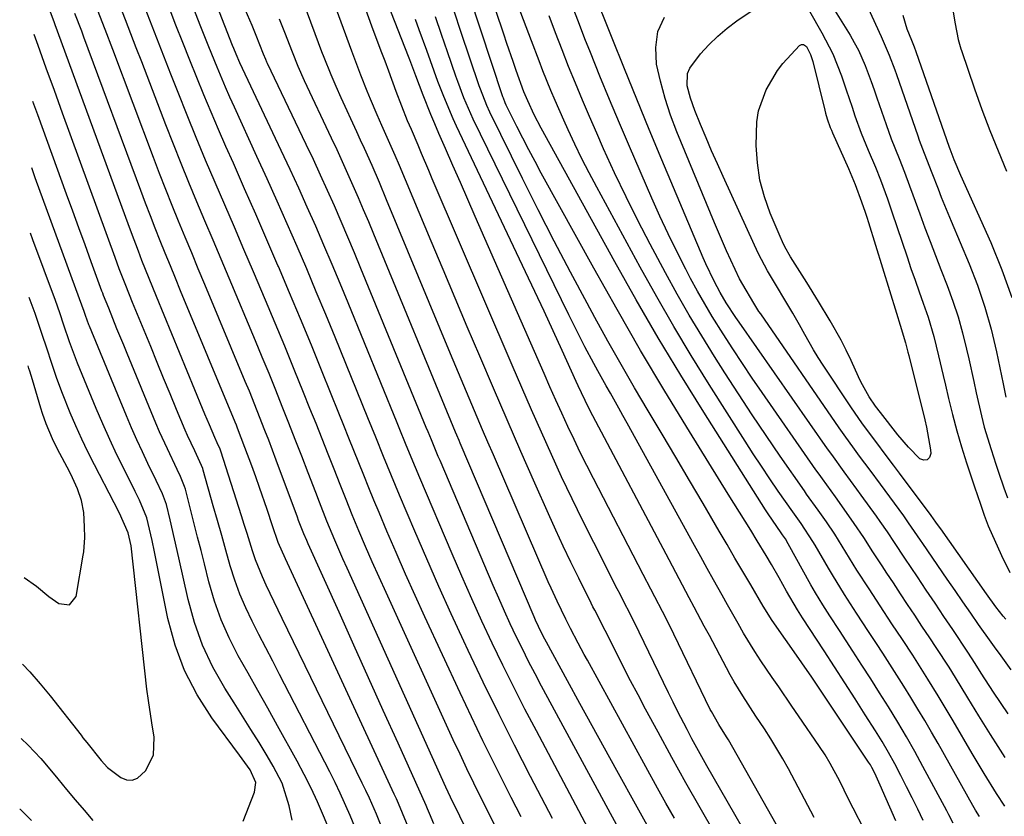
# Model space of a CAD drawing. Units: inches. Extents: x 1880031 to 1885428, y 443282 to 448607.
# Drawn here: x 1880064 to 1880265, y 445167 to 445330 of the extents above; entities that cross this region are included whole.
import ezdxf

# ---------------------------------------------------------------- set-up
doc = ezdxf.new("R2010")
doc.units = ezdxf.units.IN
doc.header["$MEASUREMENT"] = 0
doc.layers.add('7', color=7, linetype='Continuous')
doc.layers.add('8', color=7, linetype='Continuous')

msp = doc.modelspace()

# ---------------------------------------------------------------- linework, layer by layer
at = {"layer": '7', "color": 18}
for points in [[(1880222.65, 445157.78, 1702), (1880208.51, 445182.84, 1702), (1880208.15, 445183.45, 1702), (1880206.53, 445186.01, 1702), (1880205.03, 445188.61, 1702), (1880204.81, 445189.05, 1702), (1880197.35, 445204.45, 1702), (1880196.6, 445205.99, 1702), (1880195.06, 445209.05, 1702), (1880193.49, 445212.09, 1702), (1880192.7, 445213.61, 1702), (1880191.12, 445216.65, 1702), (1880180.94, 445236.22, 1702), (1880179.59, 445238.86, 1702), (1880178.27, 445241.51, 1702), (1880176.98, 445244.18, 1702), (1880175.73, 445246.86, 1702), (1880174.49, 445249.56, 1702), (1880173.27, 445252.26, 1702), (1880172.07, 445254.96, 1702), (1880170.87, 445257.68, 1702), (1880156.83, 445289.75, 1702), (1880155.31, 445293.22, 1702), (1880153.79, 445296.69, 1702), (1880152.27, 445300.16, 1702), (1880150.74, 445303.63, 1702), (1880149.38, 445306.71, 1702), (1880148.55, 445308.64, 1702), (1880147.73, 445310.59, 1702), (1880146.18, 445314.51, 1702), (1880144.69, 445318.45, 1702), (1880143.46, 445321.74, 1702), (1880143.21, 445322.4, 1702), (1880133.41, 445347.44, 1702)], [(1880205.67, 445163.87, 1698), (1880202.73, 445168.96, 1698), (1880199.82, 445174.08, 1698), (1880196.97, 445179.23, 1698), (1880194.15, 445184.39, 1698), (1880191.59, 445189.15, 1698), (1880190.05, 445192.04, 1698), (1880188.53, 445194.93, 1698), (1880187.03, 445197.83, 1698), (1880185.56, 445200.75, 1698), (1880183.32, 445205.2, 1698), (1880181.2, 445209.35, 1698), (1880180.85, 445210.05, 1698), (1880180.5, 445210.74, 1698), (1880177.95, 445215.86, 1698), (1880176.34, 445219.13, 1698), (1880174.77, 445222.41, 1698), (1880173.24, 445225.71, 1698), (1880171.75, 445229.03, 1698), (1880168.98, 445235.29, 1698), (1880166.13, 445241.75, 1698), (1880163.31, 445248.22, 1698), (1880160.51, 445254.71, 1698), (1880157.74, 445261.2, 1698), (1880155.17, 445267.24, 1698), (1880152.7, 445273.07, 1698), (1880150.24, 445278.89, 1698), (1880147.79, 445284.72, 1698), (1880145.34, 445290.56, 1698), (1880141.33, 445300.17, 1698), (1880140.46, 445302.22, 1698), (1880139.13, 445305.29, 1698), (1880137.77, 445308.35, 1698), (1880136.79, 445310.53, 1698), (1880135.4, 445313.73, 1698), (1880134.73, 445315.34, 1698), (1880133.44, 445318.59, 1698), (1880132.81, 445320.22, 1698), (1880131.59, 445323.49, 1698), (1880124.33, 445343.36, 1698)], [(1880172.58, 445166.78, 1688), (1880168.11, 445175.36, 1688), (1880164.83, 445181.75, 1688), (1880161.6, 445188.18, 1688), (1880158.46, 445194.64, 1688), (1880155.37, 445201.13, 1688), (1880154.47, 445203.03, 1688), (1880151.9, 445208.61, 1688), (1880149.37, 445214.2, 1688), (1880146.9, 445219.81, 1688), (1880144.48, 445225.45, 1688), (1880141.36, 445232.84, 1688), (1880140.53, 445234.8, 1688), (1880138.9, 445238.73, 1688), (1880138.1, 445240.7, 1688), (1880136.5, 445244.64, 1688), (1880135.7, 445246.62, 1688), (1880134.9, 445248.59, 1688), (1880128.2, 445265.08, 1688), (1880126.29, 445269.74, 1688), (1880124.36, 445274.38, 1688), (1880122.4, 445279.02, 1688), (1880120.42, 445283.64, 1688), (1880118.41, 445288.25, 1688), (1880116.38, 445292.86, 1688), (1880114.32, 445297.45, 1688), (1880112.24, 445302.03, 1688), (1880107.65, 445312.09, 1688), (1880106.73, 445314.12, 1688), (1880105.83, 445316.16, 1688), (1880104.09, 445320.25, 1688), (1880102.41, 445324.37, 1688), (1880100.77, 445328.51, 1688), (1880096.22, 445340.25, 1688)], [(1880254.42, 445165.87, 1712), (1880253.54, 445167.52, 1712), (1880253.09, 445168.35, 1712), (1880248.23, 445177.41, 1712), (1880246.56, 445180.45, 1712), (1880244.85, 445183.47, 1712), (1880243.08, 445186.46, 1712), (1880241.18, 445189.57, 1712), (1880239.38, 445192.43, 1712), (1880237.57, 445195.29, 1712), (1880235.74, 445198.14, 1712), (1880233.91, 445200.99, 1712), (1880231.19, 445205.16, 1712), (1880229.23, 445208.16, 1712), (1880227.77, 445210.41, 1712), (1880226.26, 445212.89, 1712), (1880225.79, 445213.71, 1712), (1880225.32, 445214.54, 1712), (1880220.73, 445222.89, 1712), (1880220.14, 445223.88, 1712), (1880219.55, 445224.74, 1712), (1880219.27, 445225.13, 1712), (1880216.64, 445229, 1712), (1880216.1, 445229.85, 1712), (1880203.49, 445249.76, 1712), (1880198.78, 445257.34, 1712), (1880194.16, 445264.98, 1712), (1880189.69, 445272.71, 1712), (1880185.3, 445280.48, 1712), (1880170.25, 445307.76, 1712), (1880168.82, 445310.52, 1712), (1880167.52, 445313.34, 1712), (1880166.75, 445315.22, 1712), (1880165.18, 445319.54, 1712), (1880164.53, 445321.39, 1712), (1880163.25, 445325.09, 1712), (1880162.62, 445326.95, 1712), (1880157.59, 445341.95, 1712)], [(1880259.75, 445167.17, 1714), (1880258.96, 445168.52, 1714), (1880258.7, 445168.98, 1714), (1880258.44, 445169.43, 1714), (1880251.32, 445182.08, 1714), (1880249.97, 445184.45, 1714), (1880248.6, 445186.8, 1714), (1880247.21, 445189.14, 1714), (1880245.79, 445191.47, 1714), (1880244.31, 445193.84, 1714), (1880242.9, 445196.09, 1714), (1880241.47, 445198.32, 1714), (1880240.03, 445200.55, 1714), (1880238.74, 445202.53, 1714), (1880237.13, 445205, 1714), (1880234.69, 445208.7, 1714), (1880232.19, 445212.57, 1714), (1880229.73, 445216.57, 1714), (1880228.94, 445217.91, 1714), (1880226.21, 445222.61, 1714), (1880225.76, 445223.37, 1714), (1880223.34, 445227.07, 1714), (1880221.65, 445229.43, 1714), (1880218.7, 445233.66, 1714), (1880216.97, 445236.19, 1714), (1880215.26, 445238.73, 1714), (1880213.58, 445241.29, 1714), (1880211.93, 445243.86, 1714), (1880204.58, 445255.45, 1714), (1880200.92, 445261.35, 1714), (1880197.35, 445267.29, 1714), (1880193.89, 445273.31, 1714), (1880190.51, 445279.38, 1714), (1880181.61, 445295.74, 1714), (1880180.08, 445298.63, 1714), (1880178.59, 445301.55, 1714), (1880177.16, 445304.49, 1714), (1880175.77, 445307.46, 1714), (1880174.87, 445309.44, 1714), (1880173.11, 445313.44, 1714), (1880172.26, 445315.46, 1714), (1880170.64, 445319.51, 1714), (1880169.84, 445321.55, 1714), (1880168.28, 445325.64, 1714), (1880162.86, 445340, 1714)], [(1880225.85, 445338.83, 1722), (1880233.34, 445326.78, 1722), (1880234.22, 445325.27, 1722), (1880235.04, 445323.74, 1722), (1880236.43, 445320.55, 1722), (1880237.65, 445317.29, 1722), (1880238.24, 445315.64, 1722), (1880238.81, 445314, 1722), (1880240.69, 445308.56, 1722), (1880241.76, 445305.59, 1722), (1880243.37, 445301.58, 1722), (1880244.47, 445298.81, 1722), (1880245.5, 445296.01, 1722)], [(1880189.69, 445158.12, 1692), (1880170.36, 445193.83, 1692), (1880169.02, 445196.35, 1692), (1880167.71, 445198.88, 1692), (1880166.43, 445201.43, 1692), (1880165.18, 445203.99, 1692), (1880163.96, 445206.57, 1692), (1880162.77, 445209.16, 1692), (1880161.61, 445211.77, 1692), (1880160.48, 445214.39, 1692), (1880149.63, 445239.9, 1692), (1880149.27, 445240.74, 1692), (1880147.87, 445244.11, 1692), (1880147.17, 445245.79, 1692), (1880146.82, 445246.64, 1692), (1880133.47, 445279.14, 1692), (1880132.14, 445282.34, 1692), (1880130.8, 445285.53, 1692), (1880129.44, 445288.71, 1692), (1880128.06, 445291.89, 1692), (1880126.66, 445295.05, 1692), (1880125.24, 445298.2, 1692), (1880123.78, 445301.35, 1692), (1880122.3, 445304.48, 1692), (1880114.42, 445320.98, 1692), (1880114.29, 445321.25, 1692), (1880114.04, 445321.8, 1692), (1880113.58, 445322.9, 1692), (1880112.08, 445326.7, 1692), (1880111.24, 445328.72, 1692), (1880108.89, 445334.28, 1692)], [(1880265.14, 445207.48, 1724), (1880264.62, 445208.11, 1724), (1880263.11, 445210.04, 1724), (1880261.19, 445212.67, 1724), (1880251.85, 445225.94, 1724), (1880251.61, 445226.28, 1724), (1880250.89, 445227.3, 1724), (1880249.92, 445228.65, 1724), (1880243.47, 445237.29, 1724), (1880242.21, 445238.98, 1724), (1880240.95, 445240.66, 1724), (1880238.41, 445244.03, 1724), (1880235.92, 445247.42, 1724), (1880233.53, 445250.89, 1724), (1880227.84, 445259.41, 1724), (1880226.85, 445260.94, 1724), (1880225.89, 445262.48, 1724), (1880224.09, 445265.64, 1724), (1880223, 445267.64, 1724), (1880221.64, 445270.02, 1724), (1880220.23, 445272.37, 1724), (1880218.11, 445275.9, 1724), (1880216.51, 445278.64, 1724), (1880214.68, 445282.13, 1724), (1880213.83, 445283.9, 1724), (1880207.44, 445297.89, 1724), (1880206.25, 445300.53, 1724), (1880205.08, 445303.17, 1724), (1880203.94, 445305.83, 1724), (1880202.82, 445308.5, 1724), (1880201.63, 445311.39, 1724), (1880200.74, 445313.89, 1724), (1880200.1, 445316.46, 1724), (1880200.18, 445318.93, 1724), (1880200.63, 445320.05, 1724), (1880202.84, 445322.95, 1724), (1880204.54, 445324.81, 1724), (1880206.32, 445326.57, 1724), (1880208.25, 445328.18, 1724), (1880210.26, 445329.69, 1724), (1880216.92, 445334.27, 1724)], [(1880154.65, 445165.3, 1682), (1880153.66, 445167.25, 1682), (1880151.75, 445171.18, 1682), (1880150.83, 445173.16, 1682), (1880130.64, 445217.91, 1682), (1880129.79, 445219.82, 1682), (1880128.13, 445223.66, 1682), (1880126.54, 445227.52, 1682), (1880124.99, 445231.4, 1682), (1880124.24, 445233.35, 1682), (1880122.68, 445237.42, 1682), (1880121.38, 445240.8, 1682), (1880120.07, 445244.18, 1682), (1880118.75, 445247.56, 1682), (1880117.42, 445250.93, 1682), (1880116.07, 445254.29, 1682), (1880114.71, 445257.65, 1682), (1880113.33, 445261, 1682), (1880111.94, 445264.35, 1682), (1880106.56, 445277.12, 1682), (1880104.91, 445281.03, 1682), (1880103.27, 445284.94, 1682), (1880101.62, 445288.84, 1682), (1880099.98, 445292.75, 1682), (1880098.35, 445296.67, 1682), (1880096.75, 445300.59, 1682), (1880095.18, 445304.54, 1682), (1880093.64, 445308.49, 1682), (1880088.7, 445321.33, 1682), (1880087.6, 445324.18, 1682), (1880086.5, 445327.03, 1682), (1880085.4, 445329.88, 1682), (1880084.3, 445332.73, 1682)], [(1880160.91, 445165.23, 1684), (1880159.43, 445168.15, 1684), (1880157.97, 445171.07, 1684), (1880156.52, 445174.01, 1684), (1880155.09, 445176.95, 1684), (1880153.7, 445179.91, 1684), (1880152.32, 445182.88, 1684), (1880138.59, 445212.93, 1684), (1880137.17, 445216.06, 1684), (1880135.78, 445219.21, 1684), (1880134.41, 445222.37, 1684), (1880133.07, 445225.54, 1684), (1880131.71, 445228.82, 1684), (1880130.45, 445231.91, 1684), (1880129.2, 445235.01, 1684), (1880127.98, 445238.12, 1684), (1880126.75, 445241.23, 1684), (1880125.53, 445244.34, 1684), (1880124.3, 445247.44, 1684), (1880123.06, 445250.54, 1684), (1880121.76, 445253.8, 1684), (1880119.85, 445258.52, 1684), (1880117.92, 445263.23, 1684), (1880115.97, 445267.93, 1684), (1880113.99, 445272.62, 1684), (1880111.53, 445278.42, 1684), (1880109.58, 445283, 1684), (1880107.62, 445287.57, 1684), (1880105.67, 445292.14, 1684), (1880103.7, 445296.7, 1684), (1880101.76, 445301.28, 1684), (1880099.84, 445305.86, 1684), (1880097.97, 445310.47, 1684), (1880096.13, 445315.09, 1684), (1880094.66, 445318.82, 1684), (1880093.22, 445322.49, 1684), (1880091.79, 445326.15, 1684), (1880090.36, 445329.82, 1684), (1880088.93, 445333.49, 1684)], [(1880166.17, 445167.15, 1686), (1880164.14, 445171.11, 1686), (1880163.24, 445172.88, 1686), (1880160.79, 445177.74, 1686), (1880158.38, 445182.62, 1686), (1880156.03, 445187.53, 1686), (1880153.71, 445192.45, 1686), (1880146.53, 445207.97, 1686), (1880144.54, 445212.33, 1686), (1880142.58, 445216.7, 1686), (1880140.66, 445221.09, 1686), (1880138.78, 445225.5, 1686), (1880137.19, 445229.29, 1686), (1880136.13, 445231.81, 1686), (1880135.09, 445234.34, 1686), (1880134.06, 445236.88, 1686), (1880133.04, 445239.41, 1686), (1880132.02, 445241.95, 1686), (1880131, 445244.49, 1686), (1880129.99, 445247.03, 1686), (1880128.96, 445249.56, 1686), (1880125.55, 445258.04, 1686), (1880123.35, 445263.43, 1686), (1880121.14, 445268.81, 1686), (1880118.88, 445274.17, 1686), (1880116.61, 445279.53, 1686), (1880116.51, 445279.76, 1686), (1880114.26, 445284.99, 1686), (1880111.99, 445290.21, 1686), (1880109.71, 445295.42, 1686), (1880107.42, 445300.63, 1686), (1880105.91, 445304.02, 1686), (1880104.38, 445307.53, 1686), (1880102.87, 445311.06, 1686), (1880101.39, 445314.59, 1686), (1880099.94, 445318.14, 1686), (1880098.51, 445321.7, 1686), (1880097.09, 445325.27, 1686), (1880095.69, 445328.83, 1686), (1880094.3, 445332.41, 1686)], [(1880197.48, 445166.84, 1696), (1880195.75, 445169.92, 1696), (1880194.04, 445173.01, 1696), (1880179.71, 445199.1, 1696), (1880179.08, 445200.26, 1696), (1880177.83, 445202.6, 1696), (1880176.29, 445205.57, 1696), (1880175.31, 445207.49, 1696), (1880173.53, 445211.17, 1696), (1880172.3, 445213.82, 1696), (1880171.71, 445215.16, 1696), (1880160.51, 445241.04, 1696), (1880159.4, 445243.62, 1696), (1880158.3, 445246.19, 1696), (1880157.2, 445248.77, 1696), (1880156.1, 445251.35, 1696), (1880155.02, 445253.93, 1696), (1880153.93, 445256.52, 1696), (1880152.85, 445259.11, 1696), (1880151.77, 445261.69, 1696), (1880138.71, 445293.16, 1696), (1880137.24, 445296.66, 1696), (1880135.74, 445300.14, 1696), (1880134.2, 445303.61, 1696), (1880133.41, 445305.34, 1696), (1880132.62, 445307.06, 1696), (1880129.43, 445313.98, 1696), (1880128.38, 445316.3, 1696), (1880127.39, 445318.65, 1696), (1880125.98, 445322.21, 1696), (1880125.52, 445323.4, 1696), (1880121.86, 445333.12, 1696)], [(1880265, 445179.28, 1718), (1880263.61, 445181.47, 1718), (1880262.05, 445183.93, 1718), (1880259.67, 445187.76, 1718), (1880257.42, 445191.43, 1718), (1880254.86, 445195.61, 1718), (1880253.56, 445197.68, 1718), (1880250.96, 445201.69, 1718), (1880249.64, 445203.68, 1718), (1880248.03, 445206.09, 1718), (1880246.57, 445208.29, 1718), (1880245.11, 445210.49, 1718), (1880243.65, 445212.7, 1718), (1880242.19, 445214.9, 1718), (1880240.84, 445216.93, 1718), (1880239.89, 445218.38, 1718), (1880238.01, 445221.28, 1718), (1880236.14, 445224.19, 1718), (1880234.22, 445227.06, 1718), (1880231.7, 445230.66, 1718), (1880230.38, 445232.5, 1718), (1880227.7, 445236.17, 1718), (1880227.04, 445237.09, 1718), (1880226.39, 445238.02, 1718), (1880215.42, 445253.77, 1718), (1880213.38, 445256.73, 1718), (1880211.37, 445259.72, 1718), (1880209.39, 445262.73, 1718), (1880207.44, 445265.76, 1718), (1880205.2, 445269.34, 1718), (1880203.68, 445271.9, 1718), (1880202.22, 445274.49, 1718), (1880200.8, 445277.1, 1718), (1880199.82, 445278.97, 1718), (1880197.99, 445282.56, 1718), (1880196.21, 445286.17, 1718), (1880194.51, 445289.83, 1718), (1880192.87, 445293.51, 1718), (1880188.31, 445304.05, 1718), (1880186.26, 445308.83, 1718), (1880184.24, 445313.62, 1718), (1880182.27, 445318.43, 1718), (1880180.32, 445323.26, 1718), (1880179.22, 445326.04, 1718), (1880177.87, 445329.49, 1718), (1880176.56, 445332.95, 1718)], [(1880254.29, 445332.26, 1716), (1880254.79, 445329.08, 1716), (1880255.41, 445325.92, 1716), (1880255.96, 445324.01, 1716), (1880256.08, 445323.63, 1716), (1880258.76, 445315.82, 1716), (1880260.28, 445311.57, 1716), (1880261.87, 445307.33, 1716), (1880263.56, 445303.14, 1716), (1880265.31, 445298.97, 1716)], [(1880138.52, 445163.03, 1676), (1880136.63, 445167.65, 1676), (1880135.2, 445170.92, 1676), (1880134.48, 445172.48, 1676), (1880133.74, 445174.04, 1676), (1880117.42, 445207.63, 1676), (1880115.77, 445211.03, 1676), (1880114.14, 445214.43, 1676), (1880113.35, 445216.15, 1676), (1880111.97, 445219.65, 1676), (1880111.36, 445221.43, 1676), (1880110.21, 445225.01, 1676), (1880109.64, 445226.81, 1676), (1880109.07, 445228.6, 1676), (1880104.87, 445241.79, 1676), (1880104.71, 445242.22, 1676), (1880104.09, 445243.5, 1676), (1880103.61, 445244.59, 1676), (1880102.53, 445247.18, 1676), (1880101.61, 445249.39, 1676), (1880101.15, 445250.5, 1676), (1880091.75, 445273.37, 1676), (1880090.99, 445275.22, 1676), (1880090.24, 445277.07, 1676), (1880088.76, 445280.78, 1676), (1880088.03, 445282.64, 1676), (1880086.6, 445286.38, 1676), (1880085.91, 445288.25, 1676), (1880071.06, 445328.9, 1676), (1880070.91, 445329.29, 1676), (1880070.01, 445331.65, 1676)], [(1880143.13, 445165.12, 1678), (1880141.99, 445167.89, 1678), (1880141.15, 445169.86, 1678), (1880140.72, 445170.8, 1678), (1880140.29, 445171.74, 1678), (1880118.09, 445219.81, 1678), (1880116.59, 445223.18, 1678), (1880115.41, 445226.56, 1678), (1880114.3, 445229.9, 1678), (1880112.78, 445234.36, 1678), (1880111.99, 445236.58, 1678), (1880111.19, 445238.79, 1678), (1880109.78, 445242.59, 1678), (1880108.29, 445246.48, 1678), (1880108.03, 445247.13, 1678), (1880107.77, 445247.77, 1678), (1880096.66, 445274.59, 1678), (1880095.61, 445277.14, 1678), (1880094.57, 445279.68, 1678), (1880093.53, 445282.24, 1678), (1880092.5, 445284.79, 1678), (1880091.48, 445287.35, 1678), (1880090.48, 445289.91, 1678), (1880089.49, 445292.48, 1678), (1880088.53, 445295.06, 1678), (1880076.91, 445326.37, 1678), (1880076.45, 445327.59, 1678), (1880075.07, 445331.22, 1678)], [(1880236.25, 445164.52, 1706), (1880233.97, 445168.89, 1706), (1880233.04, 445170.72, 1706), (1880231.23, 445174.4, 1706), (1880229.32, 445178.01, 1706), (1880228.26, 445179.76, 1706), (1880227.14, 445181.47, 1706), (1880222.81, 445187.76, 1706), (1880221.46, 445189.72, 1706), (1880218.77, 445193.65, 1706), (1880217.43, 445195.62, 1706), (1880215.14, 445199.02, 1706), (1880213.93, 445200.88, 1706), (1880211.61, 445204.67, 1706), (1880210.49, 445206.59, 1706), (1880208.29, 445210.44, 1706), (1880207.21, 445212.38, 1706), (1880205.47, 445215.53, 1706), (1880204.18, 445217.87, 1706), (1880202.89, 445220.22, 1706), (1880201.6, 445222.56, 1706), (1880187.83, 445247.56, 1706), (1880186.98, 445249.09, 1706), (1880186.13, 445250.61, 1706), (1880184.4, 445253.65, 1706), (1880183.54, 445255.17, 1706), (1880181.84, 445258.22, 1706), (1880181.01, 445259.75, 1706), (1880179.21, 445263.12, 1706), (1880176.98, 445267.46, 1706), (1880175.9, 445269.64, 1706), (1880156.41, 445309.65, 1706), (1880155.91, 445310.72, 1706), (1880154.5, 445313.98, 1706), (1880153.25, 445317.3, 1706), (1880152.85, 445318.41, 1706), (1880151.15, 445323.35, 1706), (1880149.91, 445326.94, 1706), (1880148.67, 445330.53, 1706)], [(1880242.67, 445166.33, 1708), (1880239.52, 445173.62, 1708), (1880238.43, 445176.02, 1708), (1880237.82, 445177.18, 1708), (1880237.49, 445177.74, 1708), (1880237.13, 445178.3, 1708), (1880228.16, 445191.77, 1708), (1880225.54, 445195.63, 1708), (1880223.53, 445198.55, 1708), (1880222.41, 445200.16, 1708), (1880220.15, 445203.36, 1708), (1880217.44, 445207.24, 1708), (1880215.59, 445210.19, 1708), (1880213.08, 445214.48, 1708), (1880211.47, 445217.23, 1708), (1880209.85, 445219.98, 1708), (1880208.24, 445222.72, 1708), (1880206.63, 445225.47, 1708), (1880203.34, 445231.1, 1708), (1880200.55, 445235.84, 1708), (1880197.76, 445240.57, 1708), (1880194.96, 445245.3, 1708), (1880192.15, 445250.03, 1708), (1880189.36, 445254.77, 1708), (1880186.61, 445259.53, 1708), (1880183.92, 445264.31, 1708), (1880181.25, 445269.12, 1708), (1880179.65, 445272.06, 1708), (1880176.25, 445278.37, 1708), (1880172.91, 445284.72, 1708), (1880169.65, 445291.1, 1708), (1880166.45, 445297.52, 1708), (1880159.78, 445311.08, 1708), (1880159.18, 445312.38, 1708), (1880157.86, 445315.73, 1708), (1880157.63, 445316.41, 1708), (1880153.88, 445327.51, 1708), (1880152.56, 445331.45, 1708)], [(1880264.95, 445169.28, 1716), (1880263.22, 445171.93, 1716), (1880260.73, 445175.97, 1716), (1880259.11, 445178.69, 1716), (1880258.31, 445180.05, 1716), (1880254.39, 445186.77, 1716), (1880253.39, 445188.47, 1716), (1880251.36, 445191.85, 1716), (1880249.25, 445195.25, 1716), (1880247.19, 445198.5, 1716), (1880246.15, 445200.12, 1716), (1880244.04, 445203.34, 1716), (1880241.91, 445206.56, 1716), (1880239.49, 445210.22, 1716), (1880237.24, 445213.67, 1716), (1880234.76, 445217.54, 1716), (1880232.49, 445221.21, 1716), (1880230.21, 445224.87, 1716), (1880228.56, 445227.35, 1716), (1880226.86, 445229.79, 1716), (1880224.48, 445233.06, 1716), (1880224.02, 445233.72, 1716), (1880219.1, 445240.8, 1716), (1880216.2, 445245.02, 1716), (1880213.34, 445249.26, 1716), (1880210.54, 445253.54, 1716), (1880207.77, 445257.84, 1716), (1880205.68, 445261.13, 1716), (1880203.07, 445265.35, 1716), (1880200.52, 445269.6, 1716), (1880198.07, 445273.91, 1716), (1880195.68, 445278.25, 1716), (1880192.55, 445284.1, 1716), (1880190.04, 445288.91, 1716), (1880187.61, 445293.76, 1716), (1880185.28, 445298.65, 1716), (1880183.02, 445303.59, 1716), (1880181.62, 445306.75, 1716), (1880180.14, 445310.14, 1716), (1880178.68, 445313.53, 1716), (1880177.27, 445316.95, 1716), (1880175.88, 445320.37, 1716), (1880174.53, 445323.81, 1716), (1880173.2, 445327.25, 1716), (1880171.9, 445330.71, 1716)], [(1880266.22, 445197.16, 1722), (1880264.18, 445199.98, 1722), (1880262.81, 445201.85, 1722), (1880262.14, 445202.79, 1722), (1880259.59, 445206.44, 1722), (1880257.98, 445208.75, 1722), (1880256.39, 445211.06, 1722), (1880254.79, 445213.37, 1722), (1880253.2, 445215.68, 1722), (1880248.22, 445222.95, 1722), (1880247.74, 445223.66, 1722), (1880245.3, 445227.19, 1722), (1880244.3, 445228.58, 1722), (1880239.54, 445235.07, 1722), (1880237.43, 445237.95, 1722), (1880235.3, 445240.81, 1722), (1880234.24, 445242.25, 1722), (1880232.16, 445245.15, 1722), (1880231.14, 445246.61, 1722), (1880215.11, 445269.83, 1722), (1880214.74, 445270.37, 1722), (1880213.71, 445272.04, 1722), (1880211.43, 445275.86, 1722), (1880210.78, 445277.01, 1722), (1880209.01, 445280.8, 1722), (1880208.15, 445282.71, 1722), (1880206.48, 445286.55, 1722), (1880205.67, 445288.48, 1722), (1880197.98, 445307.06, 1722), (1880196.7, 445310.45, 1722), (1880195.56, 445313.87, 1722), (1880194.62, 445317.36, 1722), (1880193.83, 445320.88, 1722), (1880193.68, 445324.29, 1722), (1880194.13, 445327.51, 1722), (1880195.48, 445330.47, 1722)], [(1880225.04, 445331.71, 1724), (1880227.61, 445327.27, 1724), (1880229.83, 445322.95, 1724), (1880231.6, 445318.44, 1724), (1880232.55, 445315.59, 1724), (1880233.75, 445312.05, 1724), (1880234.35, 445310.28, 1724), (1880235.62, 445306.77, 1724), (1880237.03, 445303.31, 1724), (1880238.51, 445299.84, 1724), (1880239.53, 445297.25, 1724), (1880240.96, 445293.33, 1724)], [(1880244.11, 445330.84, 1718), (1880244.97, 445328.1, 1718), (1880245.87, 445325.74, 1718), (1880246.41, 445324.42, 1718), (1880246.78, 445323.42, 1718), (1880253.59, 445303.87, 1718), (1880253.69, 445303.58, 1718), (1880253.91, 445302.99, 1718), (1880254.53, 445301.37, 1718)], [(1880194.01, 445161.64, 1694), (1880185.73, 445176.56, 1694), (1880183.2, 445181.13, 1694), (1880180.68, 445185.71, 1694), (1880178.16, 445190.29, 1694), (1880175.65, 445194.88, 1694), (1880171.33, 445202.79, 1694), (1880170.99, 445203.42, 1694), (1880170.33, 445204.71, 1694), (1880169.11, 445207.32, 1694), (1880168.83, 445207.98, 1694), (1880153.75, 445243.42, 1694), (1880153.51, 445243.98, 1694), (1880153.04, 445245.1, 1694), (1880152.81, 445245.67, 1694), (1880136.09, 445286.16, 1694), (1880135.06, 445288.63, 1694), (1880134.02, 445291.1, 1694), (1880132.97, 445293.56, 1694), (1880131.9, 445296.01, 1694), (1880130.82, 445298.46, 1694), (1880129.72, 445300.91, 1694), (1880128.6, 445303.34, 1694), (1880127.47, 445305.77, 1694), (1880121.95, 445317.47, 1694), (1880120.67, 445320.36, 1694), (1880119.49, 445323.29, 1694), (1880117.94, 445327.29, 1694), (1880116.86, 445330.02, 1694)], [(1880226.04, 445167, 1704), (1880220.76, 445176.9, 1704), (1880219.6, 445178.99, 1704), (1880217.15, 445183.08, 1704), (1880215.85, 445185.08, 1704), (1880214.11, 445187.69, 1704), (1880211.42, 445191.85, 1704), (1880209.71, 445194.68, 1704), (1880208.9, 445196.12, 1704), (1880208.11, 445197.57, 1704), (1880204.62, 445204.14, 1704), (1880203.59, 445206.08, 1704), (1880201.53, 445209.94, 1704), (1880200.51, 445211.88, 1704), (1880198.45, 445215.75, 1704), (1880196.4, 445219.62, 1704), (1880180.82, 445249, 1704), (1880179.93, 445250.74, 1704), (1880177.84, 445255.16, 1704), (1880177.43, 445256.05, 1704), (1880174.57, 445262.34, 1704), (1880172.72, 445266.38, 1704), (1880170.86, 445270.4, 1704), (1880168.98, 445274.42, 1704), (1880167.09, 445278.44, 1704), (1880152.99, 445308.2, 1704), (1880152.3, 445309.7, 1704), (1880150.37, 445314.24, 1704), (1880149.19, 445317.32, 1704), (1880147.66, 445321.53, 1704), (1880146.91, 445323.65, 1704), (1880145.39, 445327.86, 1704), (1880144.62, 445329.96, 1704)], [(1880133.04, 445163.1, 1674), (1880131.27, 445167.41, 1674), (1880129.26, 445171.97, 1674), (1880128.21, 445174.14, 1674), (1880127.13, 445176.29, 1674), (1880116.85, 445196.21, 1674), (1880115.45, 445198.92, 1674), (1880114.05, 445201.64, 1674), (1880112.65, 445204.35, 1674), (1880111.25, 445207.07, 1674), (1880109.94, 445209.82, 1674), (1880108.74, 445212.61, 1674), (1880107.71, 445215.47, 1674), (1880106.8, 445218.38, 1674), (1880105.9, 445221.59, 1674), (1880105.04, 445224.62, 1674), (1880104.18, 445227.65, 1674), (1880103.32, 445230.68, 1674), (1880101.25, 445237.93, 1674), (1880101.16, 445238.25, 1674), (1880100.93, 445238.87, 1674), (1880099.52, 445241.85, 1674), (1880098.07, 445245.01, 1674), (1880097.61, 445246.07, 1674), (1880095.84, 445250.34, 1674), (1880094.51, 445253.54, 1674), (1880093.18, 445256.75, 1674), (1880091.86, 445259.95, 1674), (1880090.54, 445263.16, 1674), (1880086.85, 445272.18, 1674), (1880085.47, 445275.62, 1674), (1880084.12, 445279.07, 1674), (1880083.26, 445281.39, 1674), (1880072.55, 445310.86, 1674), (1880071.71, 445313.16, 1674), (1880070.88, 445315.46, 1674), (1880069.21, 445320.07, 1674), (1880067.53, 445324.67, 1674), (1880066.76, 445326.88, 1674)], [(1880236.44, 445290.65, 1726), (1880236.78, 445289.58, 1726), (1880237.12, 445288.51, 1726), (1880242.81, 445269.97, 1726), (1880243.56, 445267.58, 1726), (1880244.66, 445263.92, 1726), (1880245.16, 445262, 1726), (1880245.32, 445261.35, 1726), (1880248.61, 445248.21, 1726), (1880248.96, 445246.69, 1726), (1880249.74, 445242.1, 1726), (1880249.83, 445241.37, 1726), (1880249.54, 445240.54, 1726), (1880249.09, 445240.02, 1726), (1880248.41, 445239.99, 1726), (1880247.58, 445240.28, 1726), (1880245.3, 445242.6, 1726), (1880243.08, 445245.18, 1726), (1880239.53, 445249.69, 1726), (1880238.54, 445251.02, 1726), (1880237.27, 445252.94, 1726), (1880235.57, 445255.95, 1726), (1880235.08, 445256.99, 1726), (1880233.56, 445260.35, 1726), (1880232.58, 445262.42, 1726), (1880231.55, 445264.46, 1726), (1880229.31, 445268.44, 1726), (1880226.93, 445272.35, 1726), (1880224.52, 445276.24, 1726), (1880221.22, 445281.52, 1726), (1880220.06, 445283.54, 1726), (1880219.55, 445284.58, 1726), (1880219.07, 445285.65, 1726), (1880217.06, 445290.43, 1726), (1880215.87, 445293.78, 1726), (1880214.95, 445297.19, 1726), (1880214.44, 445300.68, 1726), (1880214.19, 445304.23, 1726), (1880214.31, 445309.05, 1726), (1880214.66, 445311.29, 1726), (1880216.2, 445315.58, 1726), (1880218.52, 445319.58, 1726), (1880219.63, 445321.01, 1726), (1880223.03, 445324.64, 1726), (1880223.42, 445324.87, 1726), (1880223.87, 445324.85, 1726), (1880224.45, 445324.43, 1726), (1880225.26, 445322.82, 1726), (1880225.73, 445321.43, 1726), (1880228.2, 445311.44, 1726), (1880228.36, 445310.85, 1726), (1880228.7, 445309.68, 1726), (1880229.31, 445307.95, 1726), (1880229.54, 445307.38, 1726), (1880229.78, 445306.82, 1726), (1880233.04, 445299.54, 1726), (1880234.4, 445296.26, 1726), (1880235.69, 445292.77, 1726), (1880236.44, 445290.65, 1726)], [(1880127.25, 445163.96, 1672), (1880125.84, 445167.36, 1672), (1880124.6, 445170.19, 1672), (1880123.3, 445173, 1672), (1880121.91, 445175.76, 1672), (1880120.46, 445178.48, 1672), (1880116.43, 445185.74, 1672), (1880114.44, 445189.32, 1672), (1880112.44, 445192.9, 1672), (1880110.44, 445196.47, 1672), (1880108.43, 445200.03, 1672), (1880106.56, 445203.66, 1672), (1880104.91, 445207.37, 1672), (1880103.56, 445211.2, 1672), (1880102.42, 445215.12, 1672), (1880101.5, 445218.81, 1672), (1880100.82, 445221.54, 1672), (1880100.13, 445224.26, 1672), (1880099.44, 445226.97, 1672), (1880098.74, 445229.69, 1672), (1880097.62, 445234.06, 1672), (1880097.47, 445234.59, 1672), (1880096.66, 445236.62, 1672), (1880095.96, 445238.1, 1672), (1880093.94, 445242.29, 1672), (1880092.37, 445245.79, 1672), (1880091.62, 445247.55, 1672), (1880085.73, 445261.78, 1672), (1880085.03, 445263.46, 1672), (1880083.66, 445266.82, 1672), (1880081.96, 445270.99, 1672), (1880080.92, 445273.61, 1672), (1880080.75, 445274.05, 1672), (1880080.59, 445274.5, 1672), (1880078.4, 445280.5, 1672), (1880077.15, 445283.95, 1672), (1880075.89, 445287.4, 1672), (1880074.64, 445290.84, 1672), (1880073.38, 445294.29, 1672), (1880067.48, 445310.52, 1672), (1880066.5, 445313.21, 1672)], [(1880254.53, 445301.37, 1718), (1880255.9, 445298.16, 1718), (1880262.07, 445284.43, 1718), (1880264.34, 445278.87, 1718), (1880266.35, 445273.22, 1718)], [(1880245.5, 445296.01, 1722), (1880246.18, 445294.15, 1722), (1880247.59, 445290.31, 1722), (1880248.64, 445287.46, 1722), (1880249.71, 445284.62, 1722), (1880250.79, 445281.78, 1722), (1880251.89, 445278.95, 1722), (1880253.18, 445275.66, 1722), (1880254.35, 445272.47, 1722), (1880255.42, 445269.24, 1722), (1880256.33, 445265.97, 1722), (1880257.15, 445262.68, 1722), (1880257.6, 445260.69, 1722), (1880258.63, 445256.03, 1722), (1880259.13, 445253.7, 1722), (1880260.17, 445249.04, 1722), (1880260.76, 445246.73, 1722), (1880262.14, 445242.16, 1722), (1880263.13, 445239.16, 1722), (1880263.67, 445237.55, 1722), (1880264.77, 445234.33, 1722), (1880265.47, 445232.28, 1722)], [(1880240.96, 445293.33, 1724), (1880241.87, 445290.7, 1724), (1880244.98, 445281.52, 1724), (1880245.79, 445279.14, 1724), (1880246.61, 445276.76, 1724), (1880247.45, 445274.38, 1724), (1880248.29, 445272.01, 1724), (1880249.27, 445269.19, 1724), (1880250.45, 445265.26, 1724), (1880251.44, 445261.28, 1724), (1880252.39, 445257.28, 1724), (1880252.86, 445255.28, 1724), (1880253.48, 445252.6, 1724), (1880254.29, 445249.28, 1724), (1880255.17, 445245.99, 1724), (1880256.13, 445242.72, 1724), (1880257.15, 445239.46, 1724), (1880258.77, 445234.53, 1724), (1880259.96, 445230.99, 1724), (1880260.72, 445228.75, 1724), (1880261.12, 445227.64, 1724), (1880261.34, 445227.09, 1724), (1880261.58, 445226.55, 1724), (1880264.29, 445220.52, 1724), (1880265.96, 445217, 1724)], [(1880109.43, 445166.24, 1668), (1880111.73, 445172.2, 1668), (1880111.99, 445174.16, 1668), (1880110.83, 445176.7, 1668), (1880108.68, 445179.7, 1668), (1880103.03, 445187.35, 1668), (1880100, 445192.08, 1668), (1880097.42, 445197, 1668), (1880095.52, 445202.21, 1668), (1880094.06, 445207.63, 1668), (1880091.35, 445221.22, 1668), (1880090.87, 445223.56, 1668), (1880089.78, 445228.2, 1668), (1880088.25, 445231.79, 1668), (1880087.38, 445233.55, 1668), (1880085.16, 445237.98, 1668), (1880083.64, 445241.09, 1668), (1880082.17, 445244.21, 1668), (1880080.77, 445247.37, 1668), (1880079.41, 445250.55, 1668), (1880075.58, 445259.78, 1668), (1880073.97, 445264.17, 1668), (1880072.83, 445267.57, 1668), (1880071.97, 445270.09, 1668), (1880071.07, 445272.58, 1668), (1880066.5, 445284.98, 1668), (1880066, 445286.32, 1668)], [(1880064.35, 445198.33, 1666), (1880065.89, 445196.73, 1666), (1880067.99, 445194.32, 1666), (1880070.01, 445191.85, 1666), (1880076.31, 445183.79, 1666), (1880076.7, 445183.29, 1666), (1880077.49, 445182.28, 1666), (1880080.46, 445178.64, 1666), (1880081.7, 445177.21, 1666), (1880084.45, 445175.15, 1666), (1880085.63, 445174.71, 1666), (1880086.76, 445174.61, 1666), (1880087.82, 445175.02, 1666), (1880089.45, 445176.5, 1666), (1880091.13, 445179.75, 1666), (1880091.26, 445183.4, 1666), (1880090.74, 445186.35, 1666), (1880090.06, 445190.92, 1666), (1880089.78, 445193.21, 1666), (1880086.54, 445222.45, 1666), (1880085.97, 445225.14, 1666), (1880084.15, 445229.13, 1666), (1880083.08, 445231.27, 1666), (1880079.05, 445239.03, 1666), (1880077.73, 445241.65, 1666), (1880076.46, 445244.29, 1666), (1880075.26, 445246.96, 1666), (1880074.1, 445249.66, 1666), (1880072.5, 445253.58, 1666), (1880071.38, 445256.64, 1666), (1880070.36, 445259.74, 1666), (1880069.34, 445262.85, 1666), (1880068.41, 445265.63, 1666), (1880066.92, 445269.96, 1666), (1880066.15, 445272.11, 1666), (1880065.75, 445273.18, 1666)], [(1880064.68, 445216.03, 1664), (1880067.23, 445214.26, 1664), (1880069.73, 445212.16, 1664), (1880071.78, 445210.67, 1664), (1880073.97, 445210.42, 1664), (1880075.35, 445212.14, 1664), (1880076.78, 445220.55, 1664), (1880076.89, 445221.27, 1664), (1880077.06, 445224.17, 1664), (1880077.03, 445226.36, 1664), (1880076.89, 445229.28, 1664), (1880076.43, 445231.72, 1664), (1880075.6, 445234.1, 1664), (1880074.58, 445236.4, 1664), (1880074.01, 445237.52, 1664), (1880071.45, 445242.36, 1664), (1880070.46, 445244.35, 1664), (1880069.18, 445247.42, 1664), (1880068.45, 445249.52, 1664), (1880068.12, 445250.58, 1664), (1880066.4, 445256.35, 1664), (1880065.85, 445258.13, 1664), (1880065.66, 445258.71, 1664), (1880065.49, 445259.22, 1664)], [(1880064.06, 445183.15, 1668), (1880065.54, 445181.78, 1668), (1880068.11, 445179.04, 1668), (1880068.92, 445178.08, 1668), (1880071.57, 445174.86, 1668), (1880073.34, 445172.73, 1668), (1880075.13, 445170.62, 1668), (1880076.93, 445168.51, 1668), (1880078.71, 445166.4, 1668)]]:
    msp.add_polyline3d(points, dxfattribs=at)
at = {"layer": '8', "color": 18}
for points in [[(1880181.1, 445162.45, 1690), (1880169.29, 445184.69, 1690), (1880166.97, 445189.13, 1690), (1880164.69, 445193.59, 1690), (1880162.47, 445198.08, 1690), (1880160.3, 445202.59, 1690), (1880158.18, 445207.12, 1690), (1880156.1, 445211.68, 1690), (1880154.07, 445216.26, 1690), (1880152.09, 445220.86, 1690), (1880145.5, 445236.37, 1690), (1880143.74, 445240.58, 1690), (1880142.58, 445243.39, 1690), (1880141.43, 445246.21, 1690), (1880140.85, 445247.61, 1690), (1880130.84, 445272.11, 1690), (1880129.22, 445276.04, 1690), (1880127.58, 445279.96, 1690), (1880125.92, 445283.86, 1690), (1880124.23, 445287.76, 1690), (1880122.52, 445291.64, 1690), (1880120.78, 445295.52, 1690), (1880119.01, 445299.37, 1690), (1880117.21, 445303.22, 1690), (1880109.26, 445320, 1690), (1880108.73, 445321.15, 1690), (1880107.98, 445322.88, 1690), (1880107.5, 445324.05, 1690), (1880107.27, 445324.64, 1690), (1880099.42, 445344.85, 1690)], [(1880265.65, 445188.15, 1720), (1880262.66, 445192.61, 1720), (1880260.15, 445196.47, 1720), (1880258.9, 445198.48, 1720), (1880257.38, 445200.79, 1720), (1880254.31, 445205.4, 1720), (1880252.52, 445208.08, 1720), (1880250.72, 445210.77, 1720), (1880248.92, 445213.45, 1720), (1880247.12, 445216.13, 1720), (1880244.55, 445219.95, 1720), (1880242.39, 445223.18, 1720), (1880240.96, 445225.34, 1720), (1880239.48, 445227.47, 1720), (1880238.73, 445228.53, 1720), (1880235.62, 445232.86, 1720), (1880234.76, 445234.04, 1720), (1880232.17, 445237.58, 1720), (1880229.6, 445241.12, 1720), (1880228.76, 445242.32, 1720), (1880210.73, 445268.15, 1720), (1880210.05, 445269.14, 1720), (1880208.07, 445272.14, 1720), (1880206.82, 445274.19, 1720), (1880205.58, 445276.51, 1720), (1880203.87, 445280.07, 1720), (1880203.35, 445281.27, 1720), (1880194.93, 445301.31, 1720), (1880192.35, 445307.5, 1720), (1880189.79, 445313.7, 1720), (1880187.26, 445319.92, 1720), (1880184.76, 445326.14, 1720), (1880180.74, 445336.21, 1720)], [(1880234.42, 445338.13, 1720), (1880239.7, 445326.52, 1720), (1880240.13, 445325.56, 1720), (1880241.35, 445322.66, 1720), (1880242.47, 445319.72, 1720), (1880242.82, 445318.73, 1720), (1880247.17, 445306.2, 1720), (1880247.48, 445305.31, 1720), (1880248.49, 445302.68, 1720), (1880250.02, 445298.69, 1720)], [(1880248.3, 445166.39, 1710), (1880247.17, 445168.69, 1710), (1880246.04, 445170.99, 1710), (1880244.9, 445173.28, 1710), (1880243.74, 445175.57, 1710), (1880242.49, 445177.96, 1710), (1880241.23, 445180.25, 1710), (1880239.91, 445182.49, 1710), (1880238.54, 445184.71, 1710), (1880236.46, 445187.95, 1710), (1880234.36, 445191.23, 1710), (1880232.26, 445194.51, 1710), (1880230.14, 445197.78, 1710), (1880228.03, 445201.05, 1710), (1880223.66, 445207.79, 1710), (1880223.32, 445208.32, 1710), (1880222.63, 445209.38, 1710), (1880220.39, 445213.23, 1710), (1880218.85, 445215.94, 1710), (1880217.3, 445218.64, 1710), (1880216.22, 445220.49, 1710), (1880214.41, 445223.5, 1710), (1880213.06, 445225.69, 1710), (1880210.77, 445229.38, 1710), (1880208.49, 445233.06, 1710), (1880200.58, 445245.83, 1710), (1880195.54, 445254.08, 1710), (1880190.59, 445262.39, 1710), (1880185.77, 445270.78, 1710), (1880181.03, 445279.21, 1710), (1880170.3, 445298.62, 1710), (1880169.02, 445300.98, 1710), (1880167.76, 445303.35, 1710), (1880166.52, 445305.74, 1710), (1880165.31, 445308.15, 1710), (1880163.15, 445312.51, 1710), (1880162.93, 445312.97, 1710), (1880162.56, 445313.91, 1710), (1880162.47, 445314.15, 1710), (1880162.39, 445314.4, 1710), (1880155.68, 445334.66, 1710)], [(1880148.38, 445165.67, 1680), (1880147.49, 445167.82, 1680), (1880147.08, 445168.79, 1680), (1880146.8, 445169.42, 1680), (1880141.05, 445182.16, 1680), (1880138.04, 445188.84, 1680), (1880135.03, 445195.53, 1680), (1880132.02, 445202.21, 1680), (1880129.01, 445208.9, 1680), (1880122.71, 445222.92, 1680), (1880122.42, 445223.59, 1680), (1880121.84, 445224.94, 1680), (1880120.75, 445227.67, 1680), (1880120.5, 445228.35, 1680), (1880116.17, 445239.99, 1680), (1880114.65, 445244.03, 1680), (1880113.88, 445246.05, 1680), (1880112.3, 445250.07, 1680), (1880110.69, 445254.07, 1680), (1880109.86, 445256.06, 1680), (1880101.6, 445275.84, 1680), (1880100.25, 445279.07, 1680), (1880098.91, 445282.31, 1680), (1880097.57, 445285.54, 1680), (1880096.24, 445288.78, 1680), (1880094.92, 445292.02, 1680), (1880093.62, 445295.27, 1680), (1880092.35, 445298.54, 1680), (1880091.1, 445301.81, 1680), (1880082.79, 445323.85, 1680), (1880081.24, 445327.92, 1680), (1880079.68, 445331.97, 1680)], [(1880217.13, 445154.96, 1700), (1880204.11, 445177.55, 1700), (1880203.07, 445179.38, 1700), (1880201.04, 445183.08, 1700), (1880200.06, 445184.94, 1700), (1880198.13, 445188.7, 1700), (1880197.2, 445190.58, 1700), (1880196.27, 445192.48, 1700), (1880190.31, 445204.82, 1700), (1880188.65, 445208.16, 1700), (1880186.95, 445211.48, 1700), (1880186.38, 445212.59, 1700), (1880185.82, 445213.7, 1700), (1880181, 445223.14, 1700), (1880178.77, 445227.6, 1700), (1880176.57, 445232.08, 1700), (1880174.45, 445236.6, 1700), (1880172.36, 445241.13, 1700), (1880170.32, 445245.68, 1700), (1880168.3, 445250.24, 1700), (1880166.3, 445254.82, 1700), (1880164.33, 445259.4, 1700), (1880148.05, 445297.44, 1700), (1880147.31, 445299.16, 1700), (1880145.85, 445302.61, 1700), (1880145.13, 445304.33, 1700), (1880143.8, 445307.48, 1700), (1880143.01, 445309.31, 1700), (1880141.8, 445312.31, 1700), (1880140.68, 445315.3, 1700), (1880139.16, 445319.4, 1700), (1880138.39, 445321.46, 1700), (1880137.63, 445323.51, 1700), (1880135.72, 445328.62, 1700), (1880134.45, 445332.01, 1700)], [(1880119.41, 445166.43, 1670), (1880118.85, 445169.39, 1670), (1880117.37, 445174.01, 1670), (1880115.58, 445177.51, 1670), (1880114.33, 445179.57, 1670), (1880112.67, 445182.28, 1670), (1880110.99, 445184.99, 1670), (1880109.3, 445187.69, 1670), (1880107.6, 445190.38, 1670), (1880105.68, 445193.42, 1670), (1880103.25, 445197.72, 1670), (1880101.14, 445202.16, 1670), (1880099.5, 445206.79, 1670), (1880098.18, 445211.55, 1670), (1880096.3, 445220.01, 1670), (1880095.42, 445223.9, 1670), (1880094.52, 445227.79, 1670), (1880093.77, 445230.93, 1670), (1880092.98, 445233.07, 1670), (1880091.68, 445235.83, 1670), (1880089.99, 445239.27, 1670), (1880088.84, 445241.69, 1670), (1880087.72, 445244.12, 1670), (1880086.64, 445246.57, 1670), (1880085.59, 445249.04, 1670), (1880078.02, 445267.36, 1670), (1880077.92, 445267.6, 1670), (1880077.25, 445269.51, 1670), (1880076.89, 445270.56, 1670), (1880076.76, 445270.91, 1670), (1880066.98, 445297.67, 1670), (1880066.25, 445299.67, 1670)], [(1880250.02, 445298.69, 1720), (1880251.31, 445295.38, 1720), (1880251.97, 445293.72, 1720), (1880253.31, 445290.43, 1720), (1880253.99, 445288.79, 1720), (1880257.66, 445280.09, 1720), (1880259.37, 445275.69, 1720), (1880260.9, 445271.24, 1720), (1880262.17, 445266.71, 1720), (1880263.26, 445262.12, 1720), (1880264.62, 445255.56, 1720), (1880265.17, 445252.86, 1720)], [(1880063.79, 445168.73, 1670), (1880063.87, 445168.67, 1670), (1880066.23, 445166.4, 1670)]]:
    msp.add_polyline3d(points, dxfattribs=at)

doc.saveas('drawing.dxf')
